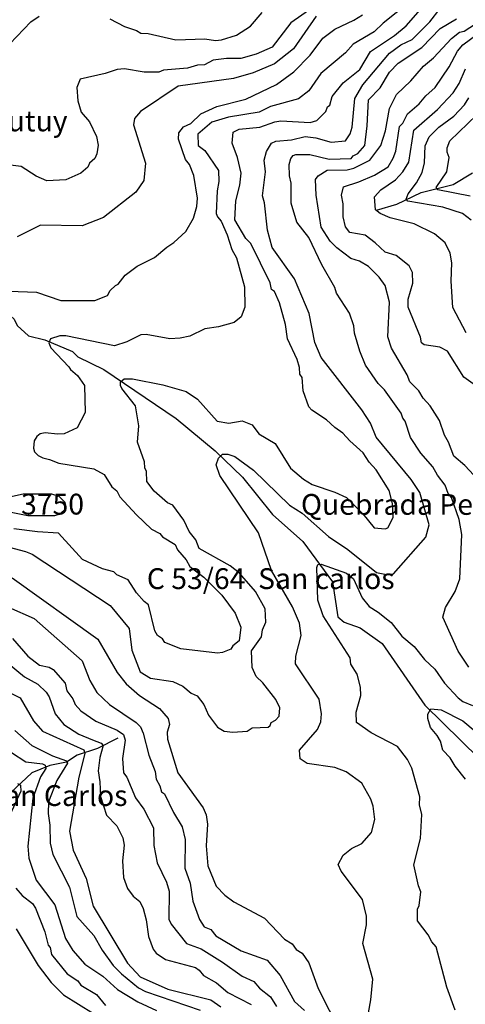
# Model space of a CAD drawing. Extents: x 775910 to 859503, y 9165930 to 9225541.
# Drawn here: x 826178 to 827999, y 9187951 to 9191973 of the extents above; entities that cross this region are included whole.
import ezdxf

# ---------------------------------------------------------------- set-up
doc = ezdxf.new("R2010")
doc.units = 0
doc.header["$MEASUREMENT"] = 0
for name, color, linetype in [('COTAS_SHP_TEXT', 7, 'CONTINUOUS'), ('CURVAS_SHP', 7, 'CONTINUOUS'), ('RIOS_SHP', 7, 'CONTINUOUS')]:
    doc.layers.add(name, color=color, linetype=linetype)
doc.styles.add('MONOTXT', font='MONOTXT', dxfattribs={"height": 0.2})

msp = doc.modelspace()

# ---------------------------------------------------------------- linework, layer by layer
at = {"layer": 'CURVAS_SHP', "color": 13, "linetype": 'Continuous'}
for points in [[(826025.36, 9189846.35), (826201.96, 9189800.2), (826228.95, 9189789.32), (826547.59, 9189580.64), (826625.02, 9189485.87), (826636.56, 9189397.81), (826670.08, 9189309.51), (826712.66, 9189283.64), (826803.61, 9189269.7), (826845.09, 9189250.11), (826879.04, 9189221.56), (826903.35, 9189210.67), (826930.28, 9189175.18), (826950, 9189131.29), (826986.77, 9189083.32), (827013.71, 9189067.23), (827048.59, 9189062.33), (827106.99, 9189066.19), (827128.45, 9189080.33), (827193.8, 9189083.36), (827201.34, 9189089.31), (827206.01, 9189101.96), (827223.67, 9189111.7), (827238.66, 9189128.27), (827241.35, 9189161.88), (827225.31, 9189196.12), (827171.77, 9189263.79), (827144.17, 9189289.86), (827127.97, 9189326.96), (827125.08, 9189394.18), (827166.15, 9189452.36), (827170.91, 9189480.41), (827184.02, 9189512.29), (827181.15, 9189566.68), (827141.89, 9189637.61), (827076.07, 9189712.22), (827038.44, 9189741.51), (826911.53, 9189813.14), (826898.1, 9189848.36), (826870.36, 9189882.13), (826849.25, 9189928.68), (826804.45, 9189989.84), (826782.53, 9189999.58), (826727.58, 9190047.52), (826697.01, 9190086.8), (826695.65, 9190126.87), (826688.99, 9190142.31), (826687.37, 9190166.8), (826659.5, 9190247.23), (826664.67, 9190314.69), (826650.64, 9190395.66), (826595.19, 9190466.04), (826589.81, 9190478.57), (826590.16, 9190494.43), (826604.46, 9190505.84), (826638.5, 9190506.08), (826763.18, 9190482.11), (826858.09, 9190454.71), (826905.1, 9190422.31), (826985.08, 9190332.41), (827033.09, 9190324.71), (827087.15, 9190334.03), (827127.6, 9190318.23), (827154.78, 9190280.94), (827222.6, 9190241.9), (827284.29, 9190140.5), (827337.25, 9190095.83), (827373.29, 9190073.92), (827466.01, 9190043.23), (827513.18, 9190021.73), (827580.96, 9189954.96), (827627.28, 9189897.02), (827672.26, 9189892.89), (827682.47, 9189897.09), (827704, 9189939.31), (827702.15, 9189996.97), (827687.53, 9190050.13), (827635.56, 9190133.75), (827606.58, 9190165.74), (827582.34, 9190203.93), (827526.91, 9190252.72), (827499.13, 9190283.42), (827465.3, 9190307.1), (827431.24, 9190339.09), (827372.05, 9190377.81), (827360.18, 9190391.54), (827336.94, 9190456.68), (827332.6, 9190511.49), (827322.6, 9190525.53), (827320.98, 9190552.41), (827311.59, 9190585.69), (827273.12, 9190669.76), (827264.81, 9190727.56), (827240.09, 9190816.12), (827219.36, 9190862.5), (827207.76, 9190871.16), (827201.91, 9190898.03), (827122.08, 9191058.77), (827102.22, 9191078.75), (827057.41, 9191156.18), (827060.93, 9191232.76), (827077.38, 9191297.62), (827082.43, 9191346.88), (827068.09, 9191410.2), (827046.99, 9191468.4), (827050.47, 9191514.33), (827074.27, 9191526.67), (827159.61, 9191534.18), (827220.44, 9191555.73), (827245.57, 9191559.78), (827364.68, 9191553.21), (827392.91, 9191560.99), (827428.91, 9191597.63), (827436.66, 9191617.67), (827445.81, 9191624.73), (827455.21, 9191660.15), (827499.99, 9191715.45), (827567.57, 9191769.85), (827611.68, 9191843.92), (827710.48, 9191908.02), (827757.64, 9191947.8), (827854.77, 9192059.55)], [(827770.3, 9192043.92), (827663.21, 9191958.65), (827626.5, 9191923.09), (827540.41, 9191873.11), (827509.96, 9191837.6), (827408.45, 9191753.57), (827359.18, 9191683.24), (827317.31, 9191649.97), (827202.82, 9191617.98), (827156.29, 9191595.89), (827030.76, 9191575.14), (826963.77, 9191554.46), (826905.79, 9191505.43), (826907.08, 9191459.46), (826933.93, 9191438.55), (826990.45, 9191357.28), (826991.59, 9191312.1), (826984.41, 9191273.64), (826981.43, 9191181.14), (826986.02, 9191167.67)], [(827376.62, 9192022.8), (827285.8, 9191960.45), (827209.32, 9191860.86), (827144.53, 9191832.96), (827081.16, 9191814.25), (827023.13, 9191814.23), (826968.07, 9191807.43), (826933.81, 9191788.96), (826904.58, 9191787.49), (826864.14, 9191775.69), (826765.83, 9191766.87), (826747.08, 9191758.26), (826686.79, 9191758.71), (826606.47, 9191772.36), (826576.13, 9191769.96), (826527.03, 9191753.76), (826424.4, 9191729.85), (826411.79, 9191695.92), (826415.65, 9191641.44), (826429.21, 9191595.55), (826462.55, 9191555.47), (826491.17, 9191496.16), (826498.01, 9191460.96), (826492.71, 9191425.77), (826484.37, 9191405.83), (826463.73, 9191386.89), (826455.76, 9191370.55), (826427.12, 9191345.72), (826365.88, 9191319.17), (826288.41, 9191314.95), (826244.95, 9191333.81), (826183.86, 9191373.82), (826140.45, 9191378.47)], [(826546.34, 9191976.71), (826605.87, 9191945.27), (826655.96, 9191928.74), (826672.63, 9191918.23), (826702.38, 9191916.3), (826815.72, 9191891.43), (826934.57, 9191894.47), (826978.1, 9191887.76), (827003.02, 9191891.25), (827063.6, 9191910.41), (827121.63, 9191946.26), (827168.79, 9192002.2)], [(827591.06, 9187847.53), (827613.53, 9187969.25), (827620.72, 9188052.83), (827580.15, 9188199.71), (827595.08, 9188275.59), (827594.9, 9188310.91), (827579.73, 9188379.51), (827491.22, 9188495.27), (827479.43, 9188521.61), (827500.48, 9188559.8), (827533.93, 9188587.53), (827576.02, 9188607.09), (827616.28, 9188652.92), (827629.78, 9188705.34), (827622.63, 9188759.81), (827613.25, 9188789.38), (827576.91, 9188854.36), (827512.13, 9188900.64), (827465.41, 9188918.42), (827353, 9188935.05), (827324.81, 9188953.67), (827321.79, 9188989.5), (827395.76, 9189073.88), (827408.21, 9189104.12), (827411.37, 9189137.61), (827402.03, 9189197.97), (827304.77, 9189341.12), (827305.97, 9189373.12), (827328.72, 9189458.1), (827321.81, 9189508.08), (827292.26, 9189575.13), (827206.85, 9189723.66), (827154.57, 9189877.24), (826996.19, 9190110.9), (826981.06, 9190154.02), (826990.18, 9190181.46), (827006.62, 9190197.62), (827028.86, 9190197.66), (827057.37, 9190188.25), (827133, 9190133.45), (827281.23, 9189990.23), (827332.28, 9189957.22), (827439.91, 9189861.4), (827519.71, 9189808.83), (827636.38, 9189714.65), (827676.97, 9189707.09), (827705.1, 9189709.7), (827837.81, 9189859.41), (827851.55, 9189909.04), (827813.57, 9190042.19), (827778.16, 9190094.95), (827635.44, 9190267.34), (827611.23, 9190325.52), (827576.73, 9190379.81), (827409.98, 9190593.19), (827384.16, 9190655.1), (827360.53, 9190773.32), (827300.77, 9190914.23), (827209.76, 9191042.53), (827190.73, 9191113.98), (827178.91, 9191225.72), (827170.03, 9191254.29), (827183.19, 9191352.28), (827177.67, 9191399.6), (827186.53, 9191435.12), (827207.36, 9191468.61), (827224.26, 9191476.39), (827289, 9191482.81), (827344.29, 9191495.97), (827388.94, 9191490.25), (827451.52, 9191472.32), (827509.99, 9191478.87), (827528.93, 9191506.44), (827537.5, 9191533.82), (827547.43, 9191651.25), (827580.88, 9191706.8), (827688.84, 9191836.29), (827736.36, 9191871.16), (827781.68, 9191891.95), (827853.78, 9191964.81), (827896.69, 9192018.78)], [(826109.22, 9191844.27), (826223.9, 9191963.98), (826257.45, 9191987.17)], [(826134.14, 9190863.68), (826246.88, 9190859.79), (826346.02, 9190825.54), (826484.83, 9190826.38), (826537.2, 9190846.89), (826547.15, 9190866.3), (826568.89, 9190887.69), (826580.27, 9190892.11), (826609.45, 9190930.14), (826657.64, 9190966.3), (826729.49, 9191001.06), (826779.58, 9191044.43), (826807.9, 9191062.66), (826856.56, 9191108.07), (826887.76, 9191161.82), (826902.04, 9191209.64), (826904.21, 9191244.53), (826889.06, 9191337.01), (826871.55, 9191381.92), (826856.13, 9191401.53), (826827.16, 9191484.51), (826827.81, 9191511.29), (826846.75, 9191535.39), (826877.59, 9191549.61), (826917.93, 9191588.84), (826983.04, 9191618.21), (827101.58, 9191648.52), (827227.75, 9191708.61), (827298, 9191760.89), (827364.78, 9191828.08), (827417.13, 9191897.81), (827466.63, 9191935.05), (827544.09, 9191971.65), (827579.07, 9191993.45)], [(827389.66, 9191988.07), (827297.47, 9191854.05), (827219.69, 9191793.02), (827131.7, 9191755.67), (827051.71, 9191733.62), (826826.2, 9191701.25), (826671.42, 9191598.21), (826647.68, 9191568.99), (826643.27, 9191543.45), (826691.39, 9191386.75), (826684.97, 9191316.04), (826652.11, 9191268.99), (826520.93, 9191165.28), (826432.56, 9191131.36), (826262.22, 9191133.52), (826166.83, 9191086.34)], [(828013.75, 9189328.52), (827970.35, 9189393.65), (827907.16, 9189532.22), (827918.27, 9189572.14), (827957.29, 9189637.03), (827977.19, 9189689.21), (827984.93, 9189870.25), (827974.63, 9189930.93), (827943.34, 9190021.62), (827928.84, 9190037.71), (827917.55, 9190071.35), (827885.47, 9190112.95), (827866.43, 9190146.32), (827817.25, 9190202.39), (827774.79, 9190265.78), (827753.57, 9190332.82), (827744.45, 9190344.78), (827737.65, 9190365.74), (827668.66, 9190460.44), (827642.85, 9190487.56), (827591.67, 9190562.08), (827567.68, 9190619.58), (827546.63, 9190692.4), (827544.1, 9190722.73), (827525.44, 9190774.29), (827472.76, 9190856.21), (827466.18, 9190878.91), (827413.48, 9190971.51), (827359.35, 9191083.42), (827311.01, 9191146.58), (827288.14, 9191223.29), (827287.42, 9191305.2), (827280.19, 9191335.54), (827279.96, 9191381.04), (827285.54, 9191406.18), (827295.62, 9191418.64), (827306.76, 9191422.58), (827364.09, 9191423.19), (827442.98, 9191402.79), (827532.38, 9191406.28), (827541.03, 9191416.81), (827560.54, 9191426.8), (827587.94, 9191458.73), (827597.97, 9191539.12), (827603.51, 9191646.11), (827651.06, 9191694.94), (827689.83, 9191758.75), (827724.86, 9191795.27), (827821.45, 9191860.13), (827895.98, 9191937.31), (827963.62, 9191976.96)], [(828052.06, 9190092.98), (827997.52, 9190152.03), (827952.08, 9190189.89), (827930.27, 9190246.85), (827913.94, 9190275.42), (827893.56, 9190335.74), (827855.54, 9190396.32), (827826.77, 9190427.23), (827809.95, 9190456.82), (827772.03, 9190493.89), (827762.1, 9190522.17), (827696.98, 9190631.88), (827681.94, 9190677.47), (827689.18, 9190818.58), (827671.06, 9190886.88), (827647.54, 9190921.24), (827602.99, 9190965.09), (827566.97, 9190986.35), (827531.99, 9190998.17), (827473.7, 9191041.6), (827447.31, 9191068.26), (827410.56, 9191126.16), (827390.17, 9191256.38), (827386.36, 9191320.38), (827397.4, 9191336.05), (827434.94, 9191359.16), (827516.08, 9191360.09), (827543.86, 9191366.18), (827609.58, 9191399.82), (827654.05, 9191459.3), (827673.75, 9191519.15), (827689.73, 9191610.05), (827717.91, 9191667.21), (827775.99, 9191723.25), (827828.69, 9191783.44), (827869.13, 9191817.05), (827942.5, 9191896.33), (827975.25, 9191922.31), (827994.74, 9191926.73), (828040.95, 9191956.97)], [(828031, 9190485.42), (827993.73, 9190513.48), (827926.48, 9190619.07), (827895.75, 9190634.87), (827830.7, 9190645.51), (827820.57, 9190653.61), (827815.95, 9190676.42), (827766.14, 9190798.65), (827766.27, 9190831.57), (827784.21, 9190897.42), (827783, 9190940.15), (827770.29, 9190967.95), (827717.27, 9191009.27), (827671.14, 9191022.94), (827630.87, 9191061.58), (827589.36, 9191093.09), (827527.61, 9191103.56), (827509.1, 9191127.52), (827500.14, 9191167.93), (827499.58, 9191220.55), (827493.05, 9191256.36), (827500.95, 9191290.36), (827564.22, 9191311.02), (827627.54, 9191338.46), (827683.78, 9191372.45), (827704.67, 9191407.68), (827714.84, 9191436.55), (827729.95, 9191537.42), (827743.83, 9191550.6), (827762.94, 9191588.52), (827810.49, 9191629.57), (827837.93, 9191662.8), (827876.72, 9191696.77), (827933.56, 9191781.09), (827966.91, 9191844.99), (827988.9, 9191870.81), (828051.62, 9191916.62)], [(828002.33, 9190693.4), (827948.61, 9190797.99), (827941.59, 9190905.67), (827943.88, 9190979.33), (827937.36, 9191019.94), (827917.41, 9191061.71), (827873.92, 9191098.92), (827790.27, 9191139.09), (827692.66, 9191163.47), (827650.82, 9191181.54), (827632.59, 9191196.48), (827628.18, 9191249.26), (827653.91, 9191278.26), (827713.56, 9191319.19), (827744.22, 9191352.13), (827768.41, 9191390.54), (827789.41, 9191522.6), (827886, 9191606.54), (827950.33, 9191674.44), (827974.15, 9191712.1), (827999.97, 9191772.09)], [(828023.43, 9191153.85), (827988.48, 9191181.46), (827907.86, 9191206.93), (827764.59, 9191232.52), (827757.08, 9191239.67), (827765.08, 9191261.83), (827800.04, 9191307.14), (827823.49, 9191349.42), (827832.55, 9191388.51), (827835.37, 9191457.48), (827851.08, 9191495.3), (827890.69, 9191534.38), (827952.86, 9191579.42), (827995.46, 9191625.44), (828013.22, 9191653.68)], [(828019.62, 9191251.79), (827886.69, 9191278.41), (827880.7, 9191287.43), (827923.52, 9191352.03), (827932.82, 9191410.4), (827925.23, 9191432.07), (827924.86, 9191449.75), (827935.51, 9191477.91), (828046.37, 9191585.06)], [(826986.02, 9191167.67), (827000.87, 9191149.78), (827025.6, 9191094.31), (827045.54, 9191033.85), (827064.05, 9191000.58), (827097.33, 9190881.96), (827097.83, 9190798.82), (827082.84, 9190759.45), (827054.57, 9190735.97), (826990.08, 9190718.48), (826934.46, 9190710.23), (826873.9, 9190680.65), (826833.81, 9190672.17), (826790.98, 9190669.67), (826694.8, 9190687.49), (826673.67, 9190686.29), (826615.71, 9190657.47), (826565.28, 9190640.72), (826366.26, 9190681.82), (826342.22, 9190681.13), (826304.18, 9190669.23), (826296.67, 9190653.26), (826305.1, 9190632.04), (826379.28, 9190555.66), (826385.97, 9190543.56), (826413.84, 9190519.24), (826442.26, 9190478.55), (826445.01, 9190368.16), (826412.14, 9190305.57), (826359.9, 9190280.78), (826332.64, 9190279.37), (826282.59, 9190285.37), (826261.1, 9190280.94), (826248.52, 9190271.02), (826237.32, 9190252.98), (826233.92, 9190223.43), (826238.91, 9190207.2), (826253.32, 9190192.58), (826271.97, 9190182.62), (826299.42, 9190177.15), (826337.57, 9190161.49), (826481.28, 9190137.77), (826523.71, 9190115.54), (826554.43, 9190065.16), (826574.58, 9190048.35), (826587.79, 9190023.46), (826654.84, 9189949.77), (826716.73, 9189891.81), (826751.19, 9189874.48), (826761.85, 9189860.06), (826813.98, 9189828.69), (826822.96, 9189807.55), (826858.35, 9189767.11), (826872.64, 9189739.69), (826929.83, 9189695.95), (827004.46, 9189621.62), (827059.21, 9189548.36), (827082.07, 9189491.04), (827074.5, 9189435.25), (827048.48, 9189414.99), (827040.8, 9189401.44), (827007.34, 9189387.43), (826986.42, 9189385.77), (826836.82, 9189403.43), (826770.5, 9189428.98), (826761.26, 9189444.24), (826741.43, 9189458.04), (826729.94, 9189476.75), (826704.37, 9189582.73), (826687.15, 9189595.88), (826655.91, 9189631.8), (826620.54, 9189684.59), (826574.78, 9189704.8), (826561.98, 9189717.04), (826516.1, 9189729.25), (826434.87, 9189767.75), (826336.83, 9189875.33), (826251.07, 9189880.37), (826153.99, 9189893.19)], [(826307.54, 9190036.17), (826338, 9190026.69), (826362.76, 9190002.1), (826366.64, 9189976.31), (826342.06, 9189952.81), (826319.86, 9189945.66), (826211.61, 9189945.82), (826142.49, 9189960.07), (826129.13, 9189977.45), (826126.1, 9190013.73), (826136.12, 9190024.44), (826192.16, 9190035.58), (826307.54, 9190036.17)], [(827957.3, 9187926.59), (827923.41, 9188020.35), (827879.65, 9188185.49), (827862.06, 9188206.06), (827848.1, 9188235.08), (827804.1, 9188291.08), (827803.51, 9188339.7), (827811.27, 9188354.54), (827818.09, 9188410.68), (827808.34, 9188434.61), (827788.91, 9188521.04), (827816.71, 9188627.95), (827822, 9188726.3), (827811.92, 9188766.05), (827813.05, 9188798.91), (827780.88, 9188914.93), (827763.29, 9188950.34), (827722.57, 9189004.27), (827614.96, 9189059.65), (827554.7, 9189102.24), (827553.6, 9189143.91), (827571.84, 9189212.06), (827570.95, 9189245.68), (827557.9, 9189299.14), (827531.46, 9189340.11), (827528.03, 9189366.21), (827418.23, 9189537.15), (827396.68, 9189601.18), (827392.15, 9189734.93), (827396.57, 9189746.99), (827409.7, 9189749.23), (827513.99, 9189711.51), (827542.38, 9189688.63), (827578.07, 9189610.95), (827606.04, 9189575.6), (827643.53, 9189552.15), (827695.79, 9189510.51), (827739.85, 9189455.36), (827790.3, 9189411.98), (827831.84, 9189359.73), (827874.65, 9189319.63), (827914.59, 9189263.05), (827969.85, 9189202.44), (827989.05, 9189188.17), (828028.43, 9189172.13)], [(826146.95, 9189693.15), (826497.44, 9189442.52), (826576.88, 9189305.81), (826612.4, 9189260.26), (826667.04, 9189211.7), (826749.28, 9189159.83), (826785.23, 9189117.94), (826789.86, 9189094.28), (826780.16, 9189062.13), (826782.23, 9189033.6), (826824.6, 9188895.73), (826927.32, 9188752.93), (826940.04, 9188724.41), (826945.82, 9188687.1), (826940.41, 9188597.61), (826946.41, 9188516), (826981.18, 9188433.71), (827016.56, 9188396.62), (827053.67, 9188368.85), (827177.95, 9188302.78), (827259.97, 9188217.35), (827291.38, 9188198.44), (827307.64, 9188174.68), (827332.01, 9188160.23), (827359.91, 9188120.64), (827397.47, 9188015.13), (827487.57, 9187838.39)], [(826132.29, 9189573.67), (826236.78, 9189526.5), (826432.81, 9189353.38), (826464.37, 9189274.17), (826493.04, 9189224.2), (826544.24, 9189176.17), (826653.77, 9189101.4), (826671.71, 9189084.82), (826682.9, 9189058.24), (826705.46, 9188968.7), (826731.53, 9188901.62), (826735.9, 9188871.02), (826750.55, 9188843.86), (826757.56, 9188818.54), (826770.22, 9188810.48), (826806.91, 9188734.54), (826842.3, 9188675.5), (826853.8, 9188624.59), (826852.49, 9188506.81), (826875.28, 9188445.96), (826886.16, 9188371.6), (826912.39, 9188297.29), (826931.67, 9188267.31), (826958.85, 9188256.56), (826979.46, 9188230.09), (827082.53, 9188168.94), (827189.02, 9188130.53), (827241.91, 9188068.79), (827301.48, 9187962.81), (827342.65, 9187924.93)], [(826149.09, 9189444.89), (826210.94, 9189373.36), (826258.78, 9189335.64), (826298.56, 9189327.92), (826313.99, 9189318.54), (826363.84, 9189262.75), (826369.9, 9189231.47), (826394.5, 9189199.16), (826404.88, 9189174.95), (826427.25, 9189149.76), (826489.21, 9189107.7), (826576.19, 9189071.19), (826601.81, 9189052.51), (826608.35, 9189029.68), (826597.99, 9188955.57), (826602.41, 9188895.88), (826616.08, 9188878.78), (826651.53, 9188794.36), (826685.67, 9188747.91), (826725.18, 9188671.04), (826726.76, 9188599.15), (826740.4, 9188529.19), (826777.72, 9188450.2), (826789.47, 9188412.41), (826787.94, 9188299.01), (826797.1, 9188277.96), (826859.48, 9188199.09), (826919.59, 9188177.16), (827006.62, 9188122.75), (827086.52, 9188065.07), (827135.37, 9188044.5), (827157.93, 9188017.03), (827202.97, 9187980.69), (827227.62, 9187942.36)], [(826085.35, 9189379.64), (826197.6, 9189288.57), (826251.37, 9189258.75), (826285.91, 9189225.27), (826297.84, 9189206.68), (826323.05, 9189136.8), (826358.8, 9189093.17), (826418.95, 9189054.29), (826475.99, 9189031.44), (826511.31, 9189017.75), (826518.99, 9189008.58), (826505.89, 9188959.01), (826499.06, 9188904.58), (826505.99, 9188859.05), (826507.58, 9188799.48), (826532.11, 9188723.96), (826575.18, 9188680.22), (826599.16, 9188631.2), (826604.7, 9188600.64), (826597.46, 9188536.94), (826602.08, 9188468.69), (826618.58, 9188423.19), (826641.57, 9188393.08), (826669.18, 9188370.82), (826682.71, 9188342.57), (826694.66, 9188295.76), (826704.14, 9188227.5), (826722.78, 9188175.95), (826735.39, 9188159.07), (826774.3, 9188133.65), (826896.03, 9188101.56), (826911.44, 9188090.34), (826928.76, 9188068.11), (826981.72, 9188038.2), (827029.02, 9187999.46), (827124.24, 9187950.46)], [(826094.02, 9189245.57), (826179.45, 9189202.65), (826234.13, 9189109.37), (826271.13, 9189066.69), (826440.34, 9188989.87), (826444.43, 9188974.88), (826419.39, 9188878.03), (826381.33, 9188658.57), (826397.06, 9188581.09), (826450.13, 9188464.44), (826477.95, 9188351.95), (826618.03, 9188118.82), (826670.86, 9188063.02), (826782.9, 9188013.11), (826958.96, 9187969.37), (826999.86, 9187939.81)], [(827999.47, 9188870.39), (827957.26, 9188923.04), (827937.11, 9188957.67), (827907.28, 9188988.44), (827897.22, 9189025.39), (827884.41, 9189048.62), (827857.05, 9189080.99), (827846.46, 9189118.17), (827846.61, 9189135.47), (827857.83, 9189158.33), (827901.08, 9189154.25), (827989.29, 9189108.59), (828090.39, 9189023.71)], [(826158.08, 9189069.22), (826227.66, 9189007.39), (826311.94, 9188965.51), (826369.76, 9188945.18), (826373.6, 9188935.35), (826328.97, 9188865.24), (826295.9, 9188777.61), (826294.33, 9188729.88), (826301.04, 9188683.11), (826301.87, 9188608.85), (826313.14, 9188562.63), (826381.51, 9188429.68), (826410.8, 9188309.72), (826480.22, 9188232.14), (826514.59, 9188171.47), (826560.22, 9188109.33), (826593.53, 9188075.08), (826663.62, 9188017.57), (826692.59, 9188002.4), (826915.19, 9187926.83)], [(826144.67, 9188978.89), (826203.36, 9188941.76), (826271.15, 9188933.44), (826282.1, 9188927.81), (826284.77, 9188914.3), (826263.32, 9188879.4), (826230.9, 9188792.53), (826211.53, 9188597.11), (826215.06, 9188548.02), (826245.19, 9188458.4), (826321.9, 9188357.01), (826364.9, 9188220.19), (826394.71, 9188170.69), (826444.72, 9188114.47), (826517.27, 9188065.65), (826577.3, 9188011.74), (826660.67, 9187960.36), (826736.4, 9187925.44)], [(826168.8, 9188853.08), (826181.21, 9188846.14), (826182.58, 9188821.96), (826128.7, 9188706.37)], [(826162.44, 9188425.54), (826188.19, 9188394.75), (826229.93, 9188361.89), (826242.92, 9188343.38), (826280.36, 9188247.26), (826294.32, 9188192.84), (826302.81, 9188183.26), (826308.27, 9188154.69), (826371.75, 9188075.27), (826415.81, 9188046.66), (826427.75, 9188029.12), (826491.59, 9187990.85), (826528.44, 9187945.61)], [(826163.59, 9188258.41), (826253.06, 9188109.71), (826306.04, 9188039.13), (826357.08, 9187989.1), (826479.28, 9187912.94)]]:
    msp.add_lwpolyline(points, dxfattribs=at)
at = {"layer": 'RIOS_SHP', "color": 152, "linetype": 'Continuous'}
for points in [[(827636.07, 9191195.31), (827719.07, 9191219.31), (827819.07, 9191267.31), (827949.07, 9191299.31), (828028.07, 9191348.31)], [(826051.07, 9190842.31), (826155.07, 9190749.31), (826168.07, 9190723.31), (826214.07, 9190682.31), (826281.07, 9190665.31), (826393.07, 9190617.31), (826415.07, 9190596.31), (826522.07, 9190544.31), (826817.07, 9190343.31), (826977.07, 9190212.31), (827088.07, 9190104.31), (827211.07, 9189952.31), (827335.07, 9189841.31), (827456.07, 9189677.31), (827478.07, 9189534.31), (827504.07, 9189511.31), (827569.07, 9189488.31), (827660.07, 9189424.31), (827834.07, 9189173.31), (828129.07, 9188882.31)], [(826579.07, 9189038.31), (826496.07, 9188995.31), (826412.07, 9188968.31), (826369.07, 9188940.31), (826301.07, 9188926.31), (826228.07, 9188896.31), (825969.07, 9188655.31), (825894.07, 9188503.31), (825851.07, 9188448.31), (825556.07, 9188324.31), (825405.07, 9188195.31), (825213.07, 9188077.31), (825140.07, 9188006.31), (825078.07, 9187912.31), (825031.07, 9187727.31), (824991.07, 9187654.31), (824954.07, 9187548.31), (824959.07, 9187357.31), (825005.07, 9187216.31), (825009.07, 9187107.31)]]:
    msp.add_lwpolyline(points, dxfattribs=at)

# ---------------------------------------------------------------- texts
at = {"layer": 'COTAS_SHP_TEXT', "color": 1, "linetype": 'Continuous', "style": 'MONOTXT'}
for s, p in [('C 53/64  Mutuy', (825579.55, 9191517.17)), ('3750', (826183.39, 9189951.64)), ('Quebrada Pescado', (827327.43, 9189950.53)), ('C 53/64  San carlos', (826697.49, 9189647.24)), ('Q. San Carlos', (825901.18, 9188761.06))]:
    msp.add_text(s, height=85, dxfattribs=at).set_placement(p)

doc.saveas('drawing.dxf')
